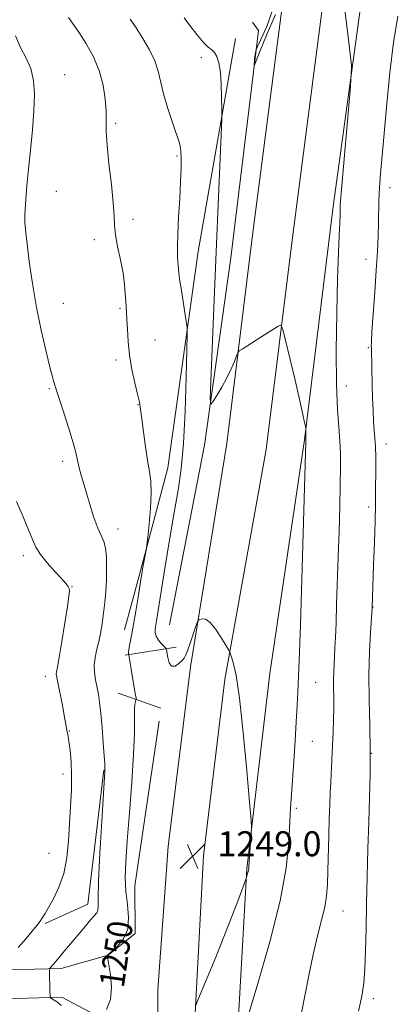
# Model space of a CAD drawing. Extents: x 2187300 to 2190200, y 339800 to 342700.
# Drawn here: x 2187868 to 2187990, y 341638 to 341952 of the extents above; entities that cross this region are included whole.
import ezdxf
from ezdxf.enums import TextEntityAlignment as Align

# ---------------------------------------------------------------- set-up
doc = ezdxf.new("R2010")
doc.units = 0
doc.header["$MEASUREMENT"] = 0
for name, color, linetype, lineweight in [('DTM HARD BREAKLINE', 7, 'Continuous', 0), ('DTM SPOT ELEVATION', 2, 'Continuous', 13), ('INDEX CONTOUR', 41, 'Continuous', 13), ('INDEX CONTOUR LABEL', 244, 'Continuous', 0), ('INTERMEDIATE CONTOUR', 44, 'Continuous', 0), ('SPOT ELEVATION', 7, 'Continuous', 0)]:
    doc.layers.add(name, color=color, linetype=linetype, lineweight=lineweight)
doc.styles.add('Style-ITALICS', font='ITALICS.shx')

# ---------------------------------------------------------------- blocks, each defined once
blk = doc.blocks.new('SPOT')
at = {"layer": 'SPOT ELEVATION'}
for p, q in [((-3.91, -3.91), (3.82, 3.81)), ((-1.65, 3.77), (1.72, -3.93))]:
    blk.add_line(p, q, dxfattribs=at)

msp = doc.modelspace()

# ---------------------------------------------------------------- linework, layer by layer
at = {"layer": 'DTM HARD BREAKLINE'}
for points in [[(2188075.876, 342500, 1234.234), (2188067.98, 342483.6, 1234.28), (2188052.86, 342451.76, 1235.16), (2188035.35, 342408.16, 1235.84), (2188017.6, 342351.29, 1237.76), (2188004.84, 342298.36, 1239.15), (2187995.43, 342253.45, 1239.88), (2187980.76, 342172.41, 1240.59), (2187974.67, 342124.85, 1241.62), (2187963.83, 342048.38, 1242.99), (2187953.2, 341962.54, 1244), (2187942.99, 341883.63, 1245.29), (2187934.74, 341816.98, 1246.56), (2187923.09, 341745.57, 1248.38), (2187915.99, 341688.05, 1249.35), (2187912.66, 341642.23, 1249.55), (2187912.57, 341594.22, 1247.87)], [(2188088.534, 342500, 1234.419), (2188077.37, 342478.89, 1234.48), (2188062.48, 342447.55, 1235.36), (2188045.25, 342404.63, 1236.04), (2188027.72, 342348.47, 1237.96), (2188013.91, 342292.29, 1239.4), (2188002.61, 342239.82, 1240.26), (2187992.65, 342170.79, 1240.79), (2187986.56, 342123.25, 1241.82), (2187975.72, 342046.78, 1243.19), (2187965.86, 341960.99, 1244.2), (2187955.64, 341882.03, 1245.49), (2187947.35, 341815.06, 1246.76), (2187934.05, 341741.5, 1248.17), (2187927.27, 341685.07, 1248.91), (2187924.22, 341628.61, 1247.84)], [(2188100.887, 342500, 1233.153), (2188094.92, 342489.6, 1233.16), (2188072.91, 342445.21, 1234.54), (2188055.15, 342401.1, 1235.84), (2188038.38, 342345.28, 1237.25), (2188024.76, 342287.59, 1238.65), (2188014.42, 342233.56, 1239.45), (2188004.54, 342169.17, 1240.59), (2187998.45, 342121.65, 1241.62), (2187989.11, 342047.33, 1242.89), (2187979.95, 341974.4, 1243.69), (2187968.79, 341892.79, 1244.36), (2187959.62, 341818.11, 1246.08), (2187948.5, 341743.45, 1247.63), (2187941.14, 341680.94, 1248.1), (2187937.96, 341624.26, 1246.08)], [(2187916.33, 341758.97, 1246.78), (2187927.56, 341816.47, 1246.26), (2187935.98, 341876.38, 1244.99), (2187943.78, 341940.19, 1243.96), (2187944.92, 341949.09, 1244.09), (2187942.98, 341951.71, 1244.39)], [(2187937.52, 341946.53, 1245.3), (2187925.57, 341878.4, 1247.21), (2187915.79, 341809.16, 1249.43), (2187906.66, 341774.68, 1250.2), (2187901.98, 341757.33, 1250.76)], [(2187918.46, 341751.79, 1247.49), (2187902.15, 341749.29, 1250.2)], [(2187913.56, 341732.27, 1248.72), (2187899.9, 341737.14, 1250.96)], [(2187881.67, 341649.09, 1251.54), (2187896.69, 341653.34, 1249.99), (2187905.42, 341660.23, 1249.9), (2187905.3, 341675.44, 1249.17), (2187913.02, 341728.18, 1248.46)], [(2187895.33, 341712.44, 1252.08), (2187890.27, 341669.67, 1252.66), (2187876.55, 341663.46, 1253.78)], [(2187500, 341660.488, 1270.272), (2187591.28, 341658.45, 1268.91), (2187680.32, 341654.29, 1266.39), (2187748.95, 341651.46, 1262.49), (2187810.41, 341649.11, 1258.36), (2187856.03, 341648.39, 1254.66), (2187881.67, 341649.09, 1251.54)], [(2187500, 341651.282, 1270.268), (2187590.96, 341649.25, 1268.91), (2187679.92, 341645.1, 1266.39), (2187748.58, 341642.27, 1262.49), (2187810.16, 341639.91, 1258.36), (2187856.08, 341639.19, 1254.66), (2187881.92, 341639.89, 1251.54)], [(2187881.92, 341639.89, 1251.54), (2187891.01, 341635.05, 1250.27), (2187894.97, 341608.09, 1248.46), (2187897.52, 341566.15, 1245.99), (2187906.19, 341527.86, 1242.82), (2187931.24, 341471.43, 1239.64), (2187952.71, 341431.97, 1238.58), (2187982.83, 341386.59, 1236.04), (2188026.55, 341326.14, 1233.99), (2188053.04, 341291.21, 1232.85), (2188071.33, 341262.42, 1232.16), (2188093.23, 341223.39, 1229), (2188108.94, 341200.26, 1228.81), (2188150.19, 341161.33, 1230.64), (2188182.94, 341118.76, 1231.17), (2188216.55, 341075.75, 1232.36)]]:
    msp.add_polyline3d(points, dxfattribs=at)
at = {"layer": 'DTM SPOT ELEVATION'}
for p in [(2187926.61, 341940.39, 1246.44), (2187882.75, 341934.88, 1251.37), (2187899.1, 341919.35, 1249.73), (2187918.79, 341908.92, 1248.2), (2187880.09, 341897.64, 1251.24), (2187987.02, 341898.82, 1241.4), (2187904.69, 341888.6, 1249.63), (2187892.3, 341882.1, 1250.35), (2187979.28, 341875.85, 1242.71), (2187882.33, 341861.76, 1251.17), (2187900.57, 341860.23, 1250.21), (2187911.69, 341850.05, 1249.17), (2187980.08, 341847.63, 1242.14), (2187899.28, 341843.69, 1250.35), (2187877.92, 341834.48, 1252.16), (2187973.04, 341835.35, 1243.22), (2187906.23, 341829.35, 1250.07), (2187985.67, 341816.81, 1241.43), (2187882.17, 341811.3, 1252.42), (2187980.11, 341796.69, 1242.39), (2187899.88, 341789.62, 1251.38), (2187869.59, 341781.07, 1254.42), (2187885.11, 341771.14, 1253.94), (2187981.55, 341764.63, 1241.95), (2187876.6, 341742.49, 1254.58), (2187963.17, 341740.6, 1245.01), (2187884.29, 341725.04, 1253.91), (2187962.12, 341721.73, 1245.06), (2187980.96, 341717.9, 1242), (2187882.28, 341711.25, 1254.62), (2187956.98, 341700.29, 1245.68), (2187980.15, 341697.1, 1242), (2187877.76, 341685.87, 1255.13), (2187971.97, 341667.39, 1243.17), (2187981.68, 341639.44, 1241.59)]:
    msp.add_point(p, dxfattribs=at)
at = {"layer": 'INDEX CONTOUR'}
msp.add_polyline3d([(2187896.164, 341635.952, 1250), (2187897.434, 341639.114, 1250), (2187897.763, 341643.042, 1250), (2187897.441, 341647.049, 1250), (2187896.657, 341652.184, 1250), (2187896.57, 341652.985, 1250), (2187896.575, 341653.208, 1250), (2187896.605, 341653.327, 1250), (2187896.671, 341653.39, 1250), (2187898.021, 341654.582, 1250), (2187899.733, 341656.18, 1250), (2187901.626, 341658.538, 1250), (2187902.979, 341661.626, 1250), (2187903.286, 341665.373, 1250), (2187902.895, 341669.531, 1250), (2187902.372, 341673.806, 1250), (2187902.175, 341678.11, 1250), (2187902.351, 341683.172, 1250), (2187902.841, 341689.921, 1250), (2187903.561, 341698.844, 1250), (2187904.318, 341708.65, 1250), (2187904.895, 341717.605, 1250), (2187905.139, 341724.339, 1250), (2187905.17, 341728.948, 1250), (2187905.167, 341731.889, 1250), (2187905.273, 341733.606, 1250), (2187905.45, 341734.468, 1250), (2187905.618, 341734.827, 1250), (2187905.701, 341735.06, 1250), (2187905.647, 341735.634, 1250), (2187905.411, 341737.042, 1250), (2187903.979, 341745.415, 1250), (2187903.666, 341747.336, 1250), (2187903.368, 341749.354, 1250), (2187903.337, 341749.478, 1250), (2187903.29, 341749.538, 1250), (2187903.223, 341749.666, 1250), (2187903.206, 341750.097, 1250), (2187903.332, 341751.089, 1250), (2187903.67, 341752.869, 1250), (2187904.191, 341755.505, 1250), (2187904.848, 341759.032, 1250), (2187905.581, 341763.347, 1250), (2187906.296, 341767.794, 1250), (2187907.296, 341774.152, 1250), (2187907.584, 341775.895, 1250), (2187907.857, 341777.434, 1250), (2187908.98, 341783.421, 1250), (2187909.127, 341784.572, 1250), (2187909.383, 341786.939, 1250), (2187909.813, 341791.134, 1250), (2187910.259, 341796.29, 1250), (2187910.495, 341801.166, 1250), (2187910.36, 341804.883, 1250), (2187909.926, 341808.009, 1250), (2187909.323, 341811.477, 1250), (2187908.671, 341815.907, 1250), (2187908.049, 341820.675, 1250), (2187907.523, 341824.849, 1250), (2187907.123, 341827.802, 1250), (2187906.719, 341830.136, 1250), (2187906.143, 341832.76, 1250), (2187905.294, 341836.353, 1250), (2187904.348, 341840.671, 1250), (2187903.552, 341845.241, 1250), (2187903.085, 341849.619, 1250), (2187902.869, 341853.505, 1250), (2187902.757, 341856.629, 1250), (2187902.634, 341858.861, 1250), (2187902.36, 341862.447, 1250), (2187902.224, 341864.818, 1250), (2187901.977, 341867.821, 1250), (2187901.482, 341871.462, 1250), (2187900.671, 341875.648, 1250), (2187899.768, 341879.915, 1250), (2187899.065, 341883.703, 1250), (2187898.756, 341886.723, 1250), (2187898.626, 341889.771, 1250), (2187898.362, 341893.906, 1250), (2187897.75, 341899.784, 1250), (2187896.987, 341906.418, 1250), (2187896.375, 341912.41, 1250), (2187896.123, 341916.758, 1250), (2187896.09, 341920.046, 1250), (2187896.045, 341923.251, 1250), (2187895.769, 341927.133, 1250), (2187895.08, 341931.573, 1250), (2187893.81, 341936.23, 1250), (2187891.881, 341940.78, 1250), (2187889.597, 341944.947, 1250), (2187887.352, 341948.469, 1250), (2187884.04, 341953.248, 1250)], dxfattribs=at)
at = {"layer": 'INTERMEDIATE CONTOUR'}
for points in [[(2187950.353, 341954.146, 1244), (2187947.387, 341947.59, 1244), (2187945.285, 341942.368, 1244), (2187943.491, 341937.761, 1244), (2187943.483, 341937.802, 1244), (2187943.569, 341939.718, 1244), (2187943.605, 341940.137, 1244), (2187943.677, 341940.646, 1244), (2187943.794, 341941.292, 1244), (2187944.041, 341942.504, 1244), (2187944.16, 341942.924, 1244), (2187944.575, 341943.881, 1244), (2187945.642, 341946.197, 1244), (2187947.487, 341950.364, 1244), (2187949.315, 341955.561, 1244)], [(2187958.354, 341633.19, 1244), (2187959.61, 341639.73, 1244), (2187960.945, 341646.772, 1244), (2187962.345, 341653.553, 1244), (2187963.769, 341659.457, 1244), (2187965.068, 341664.458, 1244), (2187966.067, 341668.674, 1244), (2187966.648, 341672.315, 1244), (2187966.924, 341675.957, 1244), (2187967.065, 341680.264, 1244), (2187967.369, 341691.506, 1244), (2187967.528, 341696.989, 1244), (2187967.674, 341701.468, 1244), (2187967.82, 341705.224, 1244), (2187967.986, 341708.759, 1244), (2187968.609, 341720.488, 1244), (2187968.794, 341724.598, 1244), (2187968.93, 341728.604, 1244), (2187968.992, 341732.345, 1244), (2187968.97, 341735.698, 1244), (2187968.917, 341738.696, 1244), (2187968.894, 341741.408, 1244), (2187968.953, 341743.913, 1244), (2187969.074, 341746.335, 1244), (2187969.219, 341748.807, 1244), (2187969.362, 341751.523, 1244), (2187969.512, 341754.913, 1244), (2187969.687, 341759.468, 1244), (2187969.9, 341765.518, 1244), (2187970.397, 341780.725, 1244), (2187970.651, 341788.929, 1244), (2187970.879, 341796.781, 1244), (2187971.058, 341803.667, 1244), (2187971.158, 341809.175, 1244), (2187971.136, 341813.69, 1244), (2187970.941, 341817.8, 1244), (2187970.559, 341822.173, 1244), (2187970.129, 341827.81, 1244), (2187969.821, 341835.795, 1244), (2187969.762, 341846.658, 1244), (2187969.907, 341858.714, 1244), (2187970.165, 341869.724, 1244), (2187970.451, 341877.943, 1244), (2187970.714, 341883.603, 1244), (2187970.909, 341887.425, 1244), (2187971.006, 341890.064, 1244), (2187971.058, 341893.187, 1244), (2187971.121, 341894.465, 1244), (2187971.33, 341897.011, 1244), (2187974.196, 341929.856, 1244), (2187974.59, 341934.813, 1244), (2187974.597, 341937.851, 1244), (2187974.22, 341941.575, 1244), (2187973.484, 341947.861, 1244), (2187972.49, 341955.679, 1244)], [(2187924.662, 341636.846, 1248), (2187925.158, 341638.182, 1248), (2187928.464, 341646.107, 1248), (2187931.197, 341652.722, 1248), (2187934.031, 341659.74, 1248), (2187936.532, 341666.162, 1248), (2187938.53, 341671.465, 1248), (2187940.982, 341678.152, 1248), (2187941.278, 341679.094, 1248), (2187941.472, 341679.765, 1248), (2187941.64, 341680.422, 1248), (2187941.743, 341681.022, 1248), (2187941.824, 341681.937, 1248), (2187942.554, 341692.157, 1248), (2187942.636, 341693.918, 1248), (2187942.498, 341696.527, 1248), (2187942.021, 341702.219, 1248), (2187941.141, 341712.318, 1248), (2187940, 341724.495, 1248), (2187938.793, 341735.511, 1248), (2187937.693, 341742.858, 1248), (2187936.788, 341746.965, 1248), (2187936.144, 341748.992, 1248), (2187935.757, 341750.032, 1248), (2187935.332, 341750.885, 1248), (2187934.508, 341752.286, 1248), (2187933.045, 341754.691, 1248), (2187931.208, 341757.471, 1248), (2187929.383, 341759.722, 1248), (2187927.893, 341760.779, 1248), (2187926.791, 341760.932, 1248), (2187926.065, 341760.712, 1248), (2187925.658, 341760.476, 1248), (2187925.343, 341759.909, 1248), (2187924.849, 341758.525, 1248), (2187922.987, 341753.142, 1248), (2187922.096, 341750.619, 1248), (2187921.515, 341749.105, 1248), (2187921.047, 341748.273, 1248), (2187920.394, 341747.559, 1248), (2187919.361, 341746.593, 1248), (2187918.142, 341745.782, 1248), (2187917.037, 341745.722, 1248), (2187916.269, 341746.79, 1248), (2187915.81, 341748.477, 1248), (2187915.416, 341750.969, 1248), (2187915.194, 341751.48, 1248), (2187914.704, 341752.019, 1248), (2187913.844, 341752.918, 1248), (2187912.855, 341754.082, 1248), (2187912.068, 341755.309, 1248), (2187911.729, 341756.458, 1248), (2187911.755, 341757.632, 1248), (2187912.29, 341760.828, 1248), (2187914.903, 341776.953, 1248), (2187916.409, 341786.098, 1248), (2187917.883, 341794.848, 1248), (2187919.11, 341802.057, 1248), (2187920.072, 341808.852, 1248), (2187920.803, 341816.933, 1248), (2187921.336, 341827.297, 1248), (2187921.7, 341838.119, 1248), (2187921.925, 341846.877, 1248), (2187922.028, 341851.802, 1248), (2187921.979, 341854.158, 1248), (2187921.737, 341855.963, 1248), (2187920.163, 341865.878, 1248), (2187919.706, 341868.873, 1248), (2187919.361, 341871.433, 1248), (2187919.113, 341873.861, 1248), (2187918.956, 341876.472, 1248), (2187918.917, 341879.672, 1248), (2187919.027, 341883.881, 1248), (2187919.294, 341889.3, 1248), (2187919.627, 341895.22, 1248), (2187919.912, 341900.71, 1248), (2187920.058, 341905.02, 1248), (2187920.083, 341908.134, 1248), (2187920.028, 341910.218, 1248), (2187919.896, 341911.562, 1248), (2187919.529, 341912.957, 1248), (2187917.392, 341919.245, 1248), (2187915.829, 341924.067, 1248), (2187914.445, 341928.799, 1248), (2187912.713, 341936.039, 1248), (2187911.62, 341939.31, 1248), (2187909.919, 341942.879, 1248), (2187907.822, 341946.532, 1248), (2187905.676, 341949.911, 1248), (2187903.783, 341952.711, 1248)], [(2187939.595, 341627.554, 1246), (2187944.681, 341644.262, 1246), (2187948.511, 341657.554, 1246), (2187951.812, 341670.642, 1246), (2187953.748, 341681.268, 1246), (2187954.594, 341689.405, 1246), (2187955.129, 341700.385, 1246), (2187955.396, 341704.704, 1246), (2187956.14, 341715.368, 1246), (2187956.575, 341721.81, 1246), (2187956.961, 341727.958, 1246), (2187957.248, 341733.141, 1246), (2187957.451, 341737.407, 1246), (2187957.983, 341749.967, 1246), (2187958.109, 341753.444, 1246), (2187958.285, 341758.862, 1246), (2187960.052, 341817.59, 1246), (2187960.055, 341818.098, 1246), (2187960.025, 341818.547, 1246), (2187960.016, 341819.007, 1246), (2187960.038, 341821.468, 1246), (2187959.998, 341821.821, 1246), (2187959.885, 341822.449, 1246), (2187959.642, 341823.714, 1246), (2187959.11, 341826.222, 1246), (2187958.113, 341830.638, 1246), (2187956.579, 341837.199, 1246), (2187953.439, 341850.41, 1246), (2187952.604, 341853.711, 1246), (2187952.025, 341854.758, 1246), (2187951.206, 341854.451, 1246), (2187945.567, 341850.934, 1246), (2187939.595, 341847.145, 1246), (2187938.719, 341846.548, 1246), (2187938.265, 341845.993, 1246), (2187937.845, 341845.002, 1246), (2187937.138, 341843.222, 1246), (2187936.094, 341840.79, 1246), (2187934.732, 341837.962, 1246), (2187933.119, 341835.021, 1246), (2187931.525, 341832.337, 1246), (2187930.267, 341830.307, 1246), (2187929.587, 341829.501, 1246), (2187929.417, 341831.191, 1246), (2187929.61, 341836.829, 1246), (2187930.56, 341860.203, 1246), (2187931.101, 341873.223, 1246), (2187932.297, 341900.747, 1246), (2187933.1, 341920.664, 1246), (2187933.129, 341922.221, 1246), (2187933.117, 341924.209, 1246), (2187933.074, 341927.577, 1246), (2187932.945, 341931.73, 1246), (2187932.659, 341935.688, 1246), (2187932.17, 341938.67, 1246), (2187931.514, 341940.694, 1246), (2187930.753, 341941.98, 1246), (2187929.899, 341942.807, 1246), (2187928.793, 341943.694, 1246), (2187927.226, 341945.221, 1246), (2187925.116, 341947.732, 1246), (2187922.88, 341950.626, 1246), (2187921.058, 341953.067, 1246)], [(2187976.883, 341635.437, 1242), (2187977.932, 341640.24, 1242), (2187978.579, 341644.374, 1242), (2187978.954, 341648.909, 1242), (2187979.181, 341654.701, 1242), (2187979.335, 341661.721, 1242), (2187979.482, 341669.717, 1242), (2187979.673, 341678.394, 1242), (2187979.904, 341687.271, 1242), (2187980.159, 341695.821, 1242), (2187980.411, 341703.687, 1242), (2187980.593, 341711.18, 1242), (2187980.63, 341718.78, 1242), (2187980.489, 341726.816, 1242), (2187980.298, 341735.03, 1242), (2187980.229, 341743.007, 1242), (2187980.398, 341750.319, 1242), (2187980.708, 341756.457, 1242), (2187981.253, 341764.43, 1242), (2187981.734, 341778.159, 1242), (2187981.973, 341785.321, 1242), (2187982.176, 341792.098, 1242), (2187982.296, 341797.39, 1242), (2187982.352, 341801.532, 1242), (2187982.402, 341808.964, 1242), (2187982.395, 341812.633, 1242), (2187982.321, 341815.909, 1242), (2187982.157, 341818.617, 1242), (2187981.94, 341821.134, 1242), (2187981.719, 341823.978, 1242), (2187981.537, 341827.518, 1242), (2187981.393, 341831.531, 1242), (2187981.279, 341835.648, 1242), (2187981.035, 341847.127, 1242), (2187981.015, 341847.426, 1242), (2187980.992, 341847.949, 1242), (2187981.03, 341849.46, 1242), (2187981.214, 341852.786, 1242), (2187981.591, 341858.401, 1242), (2187982.077, 341865.356, 1242), (2187982.554, 341872.35, 1242), (2187982.926, 341878.339, 1242), (2187983.181, 341883.31, 1242), (2187983.328, 341887.507, 1242), (2187983.453, 341894.79, 1242), (2187983.607, 341898.685, 1242), (2187983.932, 341903.307, 1242), (2187984.436, 341909.093, 1242), (2187985.943, 341925.635, 1242), (2187986.95, 341935.625, 1242), (2187988.139, 341945.247, 1242), (2187989.492, 341953.636, 1242)], [(2187881.645, 341637.193, 1252), (2187880.46, 341638.24, 1252), (2187879.437, 341638.976, 1252), (2187878.281, 341639.693, 1252), (2187878.131, 341639.841, 1252), (2187878.109, 341640.013, 1252), (2187878.069, 341642.224, 1252), (2187877.925, 341647.68, 1252), (2187877.917, 341648.618, 1252), (2187878.026, 341649.089, 1252), (2187878.345, 341649.496, 1252), (2187879.817, 341651.163, 1252), (2187880.928, 341652.449, 1252), (2187882.251, 341654.012, 1252), (2187889.423, 341662.641, 1252), (2187891.087, 341664.581, 1252), (2187892.29, 341665.924, 1252), (2187893.047, 341666.858, 1252), (2187893.423, 341667.674, 1252), (2187893.514, 341668.837, 1252), (2187893.517, 341671.497, 1252), (2187893.658, 341676.98, 1252), (2187894.09, 341685.916, 1252), (2187894.676, 341696.159, 1252), (2187895.658, 341712.093, 1252), (2187895.691, 341712.796, 1252), (2187895.683, 341713.369, 1252), (2187895.618, 341714.584, 1252), (2187895.456, 341717.08, 1252), (2187895.178, 341721.2, 1252), (2187894.813, 341726.122, 1252), (2187894.408, 341730.73, 1252), (2187894, 341734.186, 1252), (2187893.585, 341736.763, 1252), (2187892.692, 341741.372, 1252), (2187892.347, 341743.813, 1252), (2187892.258, 341746.195, 1252), (2187892.525, 341748.438, 1252), (2187893.046, 341750.703, 1252), (2187893.67, 341753.21, 1252), (2187894.269, 341756.121, 1252), (2187894.807, 341759.343, 1252), (2187895.273, 341762.725, 1252), (2187895.654, 341766.15, 1252), (2187895.945, 341769.65, 1252), (2187896.143, 341773.294, 1252), (2187896.234, 341777.068, 1252), (2187896.164, 341780.633, 1252), (2187895.867, 341783.572, 1252), (2187895.296, 341785.663, 1252), (2187894.465, 341787.497, 1252), (2187893.406, 341789.866, 1252), (2187892.167, 341793.317, 1252), (2187890.868, 341797.423, 1252), (2187889.648, 341801.509, 1252), (2187888.621, 341805.026, 1252), (2187887.814, 341807.899, 1252), (2187887.227, 341810.177, 1252), (2187886.814, 341812.031, 1252), (2187886.329, 341814.112, 1252), (2187885.477, 341817.198, 1252), (2187884.086, 341821.725, 1252), (2187882.48, 341826.759, 1252), (2187881.105, 341831.028, 1252), (2187880.29, 341833.598, 1252), (2187879.348, 341836.718, 1252), (2187878.823, 341838.566, 1252), (2187877.971, 341841.795, 1252), (2187876.734, 341846.78, 1252), (2187875.273, 341853.183, 1252), (2187873.806, 341860.482, 1252), (2187872.518, 341868.094, 1252), (2187871.485, 341875.184, 1252), (2187870.751, 341880.854, 1252), (2187870.334, 341884.476, 1252), (2187870.151, 341886.497, 1252), (2187870.093, 341887.633, 1252), (2187870.071, 341888.562, 1252), (2187870.094, 341889.799, 1252), (2187870.191, 341891.817, 1252), (2187870.39, 341894.995, 1252), (2187870.719, 341899.313, 1252), (2187871.202, 341904.656, 1252), (2187871.832, 341910.82, 1252), (2187872.473, 341917.265, 1252), (2187872.961, 341923.363, 1252), (2187873.132, 341928.619, 1252), (2187872.847, 341933.066, 1252), (2187871.967, 341936.869, 1252), (2187870.455, 341940.24, 1252), (2187868.66, 341943.568, 1252), (2187867.029, 341947.292, 1252)], [(2187867.863, 341655.73, 1254), (2187870.42, 341658.639, 1254), (2187872.429, 341660.978, 1254), (2187873.898, 341662.765, 1254), (2187874.952, 341664.152, 1254), (2187875.744, 341665.331, 1254), (2187876.543, 341666.669, 1254), (2187877.643, 341668.572, 1254), (2187879.221, 341671.363, 1254), (2187880.977, 341675.022, 1254), (2187882.492, 341679.443, 1254), (2187883.454, 341684.493, 1254), (2187883.991, 341689.928, 1254), (2187884.672, 341700.894, 1254), (2187884.94, 341706.055, 1254), (2187885.028, 341710.861, 1254), (2187884.864, 341715.195, 1254), (2187884.537, 341718.855, 1254), (2187884.174, 341721.621, 1254), (2187883.879, 341723.376, 1254), (2187883.505, 341725.124, 1254), (2187883.183, 341727.186, 1254), (2187882.799, 341729.364, 1254), (2187882.162, 341732.643, 1254), (2187880.349, 341741.599, 1254), (2187880.156, 341742.707, 1254), (2187880.12, 341743.323, 1254), (2187880.201, 341743.959, 1254), (2187880.469, 341745.394, 1254), (2187881.018, 341748.47, 1254), (2187881.884, 341753.618, 1254), (2187882.865, 341759.626, 1254), (2187883.699, 341764.869, 1254), (2187884.18, 341768.123, 1254), (2187884.333, 341769.765, 1254), (2187884.24, 341770.576, 1254), (2187883.924, 341771.257, 1254), (2187883.202, 341772.205, 1254), (2187881.824, 341773.739, 1254), (2187879.687, 341776.044, 1254), (2187877.244, 341778.779, 1254), (2187875.084, 341781.467, 1254), (2187873.612, 341783.813, 1254), (2187872.504, 341786.237, 1254), (2187871.25, 341789.343, 1254), (2187869.478, 341793.533, 1254), (2187867.364, 341798.41, 1254)]]:
    msp.add_polyline3d(points, dxfattribs=at)

# ---------------------------------------------------------------- block references
at = {"layer": 'SPOT ELEVATION'}
msp.add_blockref('SPOT', (2187923.733, 341684.95, 1249.05), dxfattribs=at)

# ---------------------------------------------------------------- texts
at = {"layer": 'INDEX CONTOUR LABEL', "style": 'Style-ITALICS', "width": 0.875}
msp.add_text('1250', height=8, rotation=81.7, dxfattribs=at).set_placement((2187897.75, 341643.199, 1250), align=Align.MIDDLE_LEFT)
at = {"layer": 'SPOT ELEVATION', "style": 'Style-ITALICS'}
msp.add_text('1249.0', height=8, dxfattribs=at).set_placement((2187931.733, 341684.95, 1249.05))

doc.saveas('drawing.dxf')
